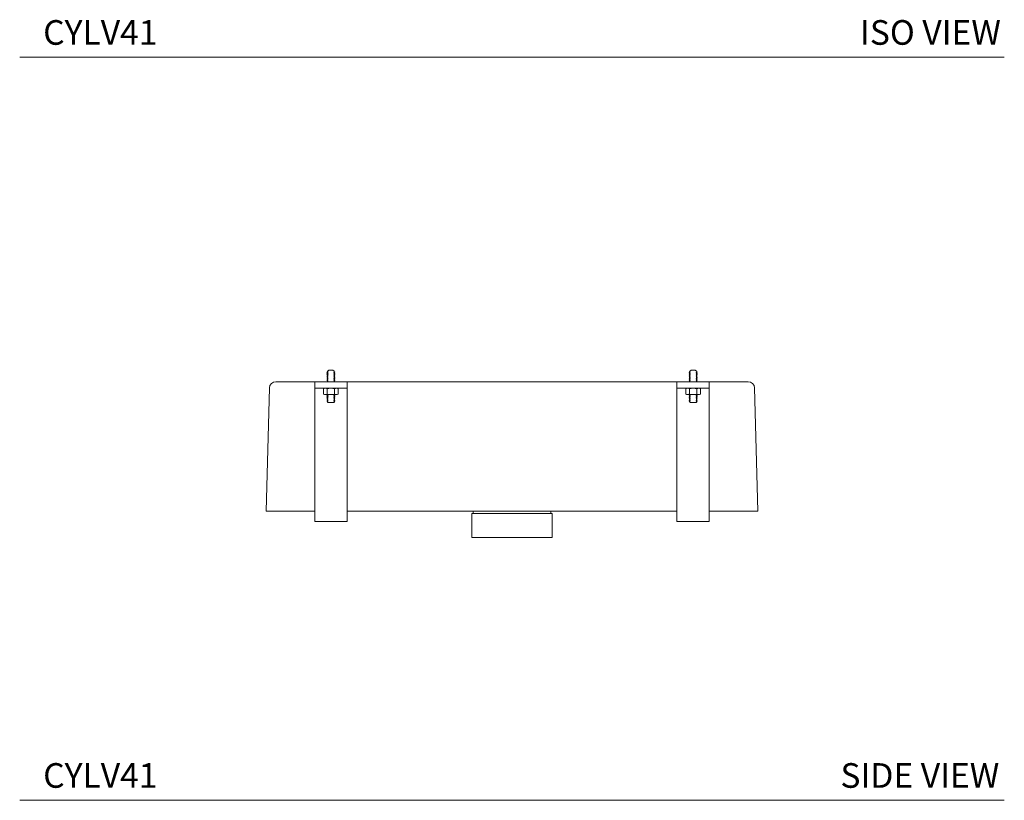
# Model space of a CAD drawing. Units: inches. Extents: x 7.7 to 79, y 21.2 to 68.6.
# Drawn here: x 49.1 to 79, y 21.2 to 44.9 of the extents above; entities that cross this region are included whole.
import ezdxf

# ---------------------------------------------------------------- set-up
doc = ezdxf.new("R2010")
doc.units = ezdxf.units.IN
doc.header["$MEASUREMENT"] = 0
doc.layers.add('A-TEXT', color=251, linetype='Continuous', lineweight=9)
doc.layers.add('WATERWORKS SINKS', color=7, linetype='Continuous', lineweight=9)
doc.styles.add('GOTHAM BOOK', font='GOTHMBOK.TTF', dxfattribs={"height": 0.75})

# ---------------------------------------------------------------- blocks, each defined once
blk = doc.blocks.new('*U9')
at = {"layer": 'WATERWORKS SINKS', "ltscale": 8}
for p, q in [((-5.63, 0.471), (-5.63, 0.469)), ((-5.63, 0.432), (-5.63, 0.429)), ((-5.63, 0.393), (-5.63, 0.39)), ((-5.63, 0.353), (-5.63, 0.351)), ((-5.63, 0.314), (-5.63, 0.311)), ((-5.577, 0.551), (-5.622, 0.503)), ((-5.577, 0.551), (-5.447, 0.551)), ((-5.413, 0.517), (-5.447, 0.551)), ((-5.423, 0.509), (-5.412, 0.516)), ((-5.393, 0.447), (-5.393, 0.453)), ((-5.393, 0.408), (-5.393, 0.413)), ((-5.393, 0.369), (-5.393, 0.374)), ((-5.393, 0.329), (-5.393, 0.334)), ((5.394, 0.471), (5.394, 0.469)), ((5.394, 0.432), (5.394, 0.429)), ((5.394, 0.393), (5.394, 0.39)), ((5.394, 0.353), (5.394, 0.351)), ((5.394, 0.314), (5.394, 0.311)), ((5.447, 0.551), (5.402, 0.503)), ((5.447, 0.551), (5.577, 0.551)), ((5.611, 0.517), (5.577, 0.551)), ((5.601, 0.509), (5.612, 0.516)), ((5.631, 0.447), (5.631, 0.453)), ((5.631, 0.408), (5.631, 0.413)), ((5.631, 0.369), (5.631, 0.374)), ((5.631, 0.329), (5.631, 0.334)), ((-5.63, 0.274), (-5.63, 0.272)), ((-5.63, 0.235), (-5.63, 0.233)), ((-5.393, 0.29), (-5.393, 0.295)), ((-5.393, 0.251), (-5.393, 0.255)), ((-5.393, 0.211), (-5.393, 0.216)), ((5.394, 0.274), (5.394, 0.272)), ((5.394, 0.235), (5.394, 0.233)), ((5.631, 0.29), (5.631, 0.295)), ((5.631, 0.251), (5.631, 0.255)), ((5.631, 0.211), (5.631, 0.216)), ((-5.63, -0.197), (-5.63, -0.2)), ((-5.63, -0.237), (-5.63, -0.24)), ((-5.63, -0.277), (-5.63, -0.279)), ((-5.394, -0.221), (-5.394, -0.216)), ((-5.394, -0.261), (-5.394, -0.256)), ((-5.393, -0.301), (-5.393, -0.296)), ((5.394, -0.197), (5.394, -0.2)), ((5.394, -0.237), (5.394, -0.24)), ((5.394, -0.277), (5.394, -0.279)), ((5.63, -0.221), (5.63, -0.216)), ((5.63, -0.261), (5.63, -0.256)), ((5.631, -0.301), (5.631, -0.296)), ((-5.63, -0.316), (-5.63, -0.319)), ((-5.63, -0.355), (-5.63, -0.358)), ((-5.63, -0.395), (-5.63, -0.397)), ((-5.617, -0.425), (-5.606, -0.433)), ((-5.598, -0.416), (-5.613, -0.424)), ((-5.419, -0.433), (-5.606, -0.433)), ((-5.408, -0.426), (-5.394, -0.417)), ((-5.393, -0.34), (-5.393, -0.335)), ((-5.393, -0.379), (-5.393, -0.374)), ((5.394, -0.316), (5.394, -0.319)), ((5.394, -0.355), (5.394, -0.358)), ((5.394, -0.395), (5.394, -0.397)), ((5.407, -0.425), (5.417, -0.433)), ((5.425, -0.416), (5.41, -0.424)), ((5.604, -0.433), (5.417, -0.433)), ((5.616, -0.426), (5.63, -0.417)), ((5.631, -0.34), (5.631, -0.335)), ((5.631, -0.379), (5.631, -0.374))]:
    blk.add_line(p, q, dxfattribs=at)
at = {"layer": 'WATERWORKS SINKS'}
for p, q in [((-5.393, 0.492), (-5.393, 0.487)), ((5.631, 0.492), (5.631, 0.487)), ((-7.382, 0.005), (-7.48, -3.74)), ((-7.185, 0.197), (-6.004, 0.197)), ((-5.02, 0.197), (5.02, 0.197)), ((7.185, 0.197), (6.004, 0.197)), ((7.382, 0.005), (7.48, -3.74)), ((-5.709, 0), (-5.739, -0.018)), ((-5.739, -0.018), (-5.739, -0.179)), ((-5.739, -0.179), (-5.709, -0.197)), ((-5.682, -0.197), (-5.709, -0.197)), ((-5.512, -0.197), (-5.682, -0.197)), ((-5.625, -0.018), (-5.512, 0)), ((-5.625, -0.018), (-5.625, -0.179)), ((-5.625, -0.179), (-5.512, -0.197)), ((-5.341, -0.197), (-5.512, -0.197)), ((-5.398, -0.018), (-5.341, 0)), ((-5.398, -0.018), (-5.398, -0.179)), ((-5.398, -0.179), (-5.341, -0.197)), ((-5.315, -0.197), (-5.341, -0.197)), ((-5.285, -0.018), (-5.315, 0)), ((-5.315, -0.197), (-5.285, -0.179)), ((-5.285, -0.018), (-5.285, -0.179)), ((5.315, 0), (5.285, -0.018)), ((5.285, -0.018), (5.285, -0.179)), ((5.285, -0.179), (5.315, -0.197)), ((5.341, -0.197), (5.315, -0.197)), ((5.512, -0.197), (5.341, -0.197)), ((5.398, -0.018), (5.512, 0)), ((5.398, -0.018), (5.398, -0.179)), ((5.398, -0.179), (5.512, -0.197)), ((5.682, -0.197), (5.512, -0.197)), ((5.625, -0.018), (5.682, 0)), ((5.625, -0.018), (5.625, -0.179)), ((5.625, -0.179), (5.682, -0.197)), ((5.709, -0.197), (5.682, -0.197)), ((5.739, -0.018), (5.709, 0)), ((5.709, -0.197), (5.739, -0.179)), ((5.739, -0.018), (5.739, -0.179)), ((-6.004, -3.74), (-7.48, -3.74)), ((5.02, -3.74), (-5.02, -3.74)), ((-1.22, -3.819), (-1.22, -4.547)), ((1.22, -3.819), (-1.22, -3.819)), ((-1.181, -3.74), (-1.181, -3.819)), ((1.181, -3.819), (1.181, -3.74)), ((1.22, -4.547), (1.22, -3.819)), ((6.004, -3.74), (7.48, -3.74)), ((1.22, -4.547), (-1.22, -4.547))]:
    blk.add_line(p, q, dxfattribs=at)
at = {"layer": 'WATERWORKS SINKS', "ltscale": 9}
for p, q in [((-5.02, 0.197), (-6.004, 0.197)), ((-6.004, 0.197), (-6.004, 0)), ((-5.02, 0), (-6.004, 0)), ((-6.004, -0.079), (-6.004, 0)), ((-5.02, 0.197), (-5.02, 0)), ((-5.02, 0), (-5.02, -0.079)), ((6.004, 0.197), (5.02, 0.197)), ((5.02, 0.197), (5.02, 0)), ((6.004, 0), (5.02, 0)), ((5.02, -0.079), (5.02, 0)), ((6.004, 0.197), (6.004, 0)), ((6.004, 0), (6.004, -0.079)), ((-6.004, -0.079), (-6.004, -3.858)), ((-5.02, -0.079), (-5.02, -3.858)), ((5.02, -0.079), (5.02, -3.858)), ((6.004, -0.079), (6.004, -3.858)), ((-6.004, -4.055), (-6.004, -3.858)), ((-5.02, -3.858), (-5.02, -4.055)), ((5.02, -4.055), (5.02, -3.858)), ((6.004, -3.858), (6.004, -4.055)), ((-5.02, -4.055), (-6.004, -4.055)), ((6.004, -4.055), (5.02, -4.055))]:
    blk.add_line(p, q, dxfattribs=at)
at = {"layer": 'WATERWORKS SINKS', "flags": 128}
for points in [[(-5.739, -0.018), (-5.696, -0.001), (-5.682, 0)], [(-5.739, -0.179), (-5.696, -0.196), (-5.682, -0.197)], [(-5.682, 0), (-5.638, -0.011), (-5.625, -0.018)], [(-5.682, -0.197), (-5.638, -0.186), (-5.625, -0.179)], [(-5.512, 0), (-5.504, 0), (-5.398, -0.018)], [(-5.512, -0.197), (-5.504, -0.197), (-5.398, -0.179)], [(-5.341, 0), (-5.337, 0), (-5.285, -0.018)], [(-5.341, -0.197), (-5.337, -0.197), (-5.285, -0.179)], [(5.285, -0.018), (5.327, -0.001), (5.341, 0)], [(5.285, -0.179), (5.327, -0.196), (5.341, -0.197)], [(5.341, 0), (5.386, -0.011), (5.398, -0.018)], [(5.341, -0.197), (5.386, -0.186), (5.398, -0.179)], [(5.512, 0), (5.52, 0), (5.625, -0.018)], [(5.512, -0.197), (5.52, -0.197), (5.625, -0.179)], [(5.682, 0), (5.686, 0), (5.739, -0.018)], [(5.682, -0.197), (5.686, -0.197), (5.739, -0.179)]]:
    blk.add_lwpolyline(points, dxfattribs=at)
at = {"layer": 'WATERWORKS SINKS'}
for centre, start, end in [((-7.185, 0), 90, 178.5), ((7.185, 0), 1.5, 90)]:
    blk.add_arc(centre, 0.197, start, end, dxfattribs=at)
at = {"layer": 'WATERWORKS SINKS', "ltscale": 8}
for points, knots in [([(-5.598, 0.49), (-5.6, 0.489), (-5.602, 0.488), (-5.604, 0.487), (-5.608, 0.484), (-5.615, 0.48), (-5.622, 0.476), (-5.625, 0.474), (-5.625, 0.474), (-5.625, 0.474), (-5.625, 0.474), (-5.626, 0.473), (-5.628, 0.472), (-5.63, 0.471)], [-0.21557, -0.21557, -0.21557, -0.21557, 0, 0, 0, 0.510243, 0.847787, 0.847787, 0.847787, 0.847827, 0.847827, 0.847827, 1.056165, 1.056165, 1.056165, 1.056165]), ([(-5.63, 0.469), (-5.63, 0.469), (-5.629, 0.469), (-5.629, 0.468), (-5.625, 0.466), (-5.616, 0.461), (-5.608, 0.456), (-5.604, 0.454), (-5.602, 0.452), (-5.6, 0.451), (-5.598, 0.45)], [-0.034827, -0.034827, -0.034827, -0.034827, 0, 0, 0, 0.500049, 1, 1, 1, 1.211261, 1.211261, 1.211261, 1.211261]), ([(-5.598, 0.45), (-5.6, 0.449), (-5.602, 0.448), (-5.604, 0.447), (-5.608, 0.445), (-5.615, 0.441), (-5.622, 0.437), (-5.625, 0.435), (-5.625, 0.435), (-5.625, 0.435), (-5.625, 0.435), (-5.626, 0.434), (-5.628, 0.433), (-5.63, 0.432)], [-0.215553, -0.215553, -0.215553, -0.215553, 0, 0, 0, 0.510243, 0.847791, 0.847791, 0.847791, 0.847832, 0.847832, 0.847832, 1.056165, 1.056165, 1.056165, 1.056165]), ([(-5.63, 0.429), (-5.63, 0.429), (-5.629, 0.429), (-5.629, 0.429), (-5.625, 0.427), (-5.616, 0.422), (-5.608, 0.417), (-5.604, 0.414), (-5.602, 0.413), (-5.6, 0.412), (-5.598, 0.411)], [-0.034827, -0.034827, -0.034827, -0.034827, 0, 0, 0, 0.500049, 1, 1, 1, 1.211277, 1.211277, 1.211277, 1.211277]), ([(-5.598, 0.411), (-5.6, 0.41), (-5.602, 0.409), (-5.604, 0.408), (-5.608, 0.405), (-5.615, 0.401), (-5.622, 0.397), (-5.625, 0.396), (-5.625, 0.396), (-5.625, 0.396), (-5.625, 0.396), (-5.626, 0.395), (-5.628, 0.394), (-5.63, 0.393)], [-0.215567, -0.215567, -0.215567, -0.215567, 0, 0, 0, 0.510238, 0.847804, 0.847804, 0.847804, 0.847845, 0.847845, 0.847845, 1.056165, 1.056165, 1.056165, 1.056165]), ([(-5.63, 0.39), (-5.63, 0.39), (-5.629, 0.39), (-5.629, 0.39), (-5.625, 0.387), (-5.616, 0.382), (-5.608, 0.377), (-5.604, 0.375), (-5.602, 0.374), (-5.6, 0.373), (-5.598, 0.372)], [-0.034827, -0.034827, -0.034827, -0.034827, 0, 0, 0, 0.500049, 1, 1, 1, 1.211276, 1.211276, 1.211276, 1.211276]), ([(-5.598, 0.372), (-5.6, 0.371), (-5.602, 0.37), (-5.604, 0.369), (-5.608, 0.366), (-5.615, 0.362), (-5.622, 0.358), (-5.625, 0.356), (-5.625, 0.356), (-5.625, 0.356), (-5.625, 0.356), (-5.626, 0.355), (-5.628, 0.354), (-5.63, 0.353)], [-0.215567, -0.215567, -0.215567, -0.215567, 0, 0, 0, 0.510241, 0.847788, 0.847788, 0.847788, 0.847828, 0.847828, 0.847828, 1.056165, 1.056165, 1.056165, 1.056165]), ([(-5.63, 0.351), (-5.63, 0.351), (-5.629, 0.35), (-5.629, 0.35), (-5.625, 0.348), (-5.616, 0.343), (-5.608, 0.338), (-5.604, 0.335), (-5.602, 0.334), (-5.6, 0.333), (-5.598, 0.332)], [-0.034827, -0.034827, -0.034827, -0.034827, 0, 0, 0, 0.500049, 1, 1, 1, 1.211261, 1.211261, 1.211261, 1.211261]), ([(-5.598, 0.332), (-5.6, 0.331), (-5.602, 0.33), (-5.604, 0.329), (-5.608, 0.327), (-5.615, 0.323), (-5.622, 0.318), (-5.625, 0.317), (-5.625, 0.317), (-5.625, 0.317), (-5.625, 0.317), (-5.626, 0.316), (-5.628, 0.315), (-5.63, 0.314)], [-0.215553, -0.215553, -0.215553, -0.215553, 0, 0, 0, 0.510243, 0.847787, 0.847787, 0.847787, 0.847827, 0.847827, 0.847827, 1.056165, 1.056165, 1.056165, 1.056165]), ([(-5.63, 0.311), (-5.63, 0.311), (-5.629, 0.311), (-5.629, 0.311), (-5.625, 0.308), (-5.616, 0.303), (-5.608, 0.299), (-5.604, 0.296), (-5.602, 0.295), (-5.6, 0.294), (-5.598, 0.293)], [-0.034828, -0.034828, -0.034828, -0.034828, 0, 0, 0, 0.500051, 1, 1, 1, 1.21126, 1.21126, 1.21126, 1.21126]), ([(-5.622, 0.503), (-5.62, 0.502), (-5.614, 0.499), (-5.608, 0.495), (-5.604, 0.493), (-5.602, 0.492), (-5.6, 0.491), (-5.598, 0.49)], [0, 0, 0, 0, 0.295716, 1, 1, 1, 1.297573, 1.297573, 1.297573, 1.297573]), ([(-5.393, 0.492), (-5.393, 0.492), (-5.394, 0.492), (-5.394, 0.493), (-5.398, 0.495), (-5.407, 0.5), (-5.416, 0.505), (-5.42, 0.508), (-5.421, 0.508), (-5.422, 0.509), (-5.423, 0.509)], [-0.045115, -0.045115, -0.045115, -0.045115, 0, 0, 0, 0.50022, 1, 1, 1, 1.121696, 1.121696, 1.121696, 1.121696]), ([(-5.423, 0.47), (-5.422, 0.471), (-5.421, 0.471), (-5.42, 0.472), (-5.416, 0.474), (-5.408, 0.479), (-5.4, 0.484), (-5.396, 0.486)], [-0.12145, -0.12145, -0.12145, -0.12145, 0, 0, 0, 0.499787, 0.934018, 0.934018, 0.934018, 0.934018]), ([(-5.393, 0.453), (-5.393, 0.453), (-5.394, 0.453), (-5.394, 0.453), (-5.398, 0.456), (-5.407, 0.461), (-5.416, 0.466), (-5.42, 0.468), (-5.421, 0.469), (-5.422, 0.469), (-5.423, 0.47)], [-0.041158, -0.041158, -0.041158, -0.041158, 0, 0, 0, 0.500217, 1, 1, 1, 1.121667, 1.121667, 1.121667, 1.121667]), ([(-5.423, 0.431), (-5.422, 0.431), (-5.421, 0.432), (-5.42, 0.433), (-5.416, 0.435), (-5.408, 0.44), (-5.4, 0.444), (-5.396, 0.446)], [-0.12145, -0.12145, -0.12145, -0.12145, 0, 0, 0, 0.499787, 0.934018, 0.934018, 0.934018, 0.934018]), ([(-5.393, 0.413), (-5.398, 0.416), (-5.407, 0.421), (-5.416, 0.426), (-5.42, 0.429), (-5.421, 0.429), (-5.422, 0.43), (-5.423, 0.431)], [0, 0, 0, 0, 0.500215, 1, 1, 1, 1.121667, 1.121667, 1.121667, 1.121667]), ([(-5.423, 0.391), (-5.422, 0.392), (-5.421, 0.393), (-5.42, 0.393), (-5.416, 0.396), (-5.408, 0.4), (-5.4, 0.405), (-5.396, 0.407)], [-0.121461, -0.121461, -0.121461, -0.121461, 0, 0, 0, 0.499782, 0.934011, 0.934011, 0.934011, 0.934011]), ([(-5.393, 0.374), (-5.398, 0.377), (-5.407, 0.382), (-5.416, 0.387), (-5.42, 0.39), (-5.421, 0.39), (-5.422, 0.391), (-5.423, 0.391)], [0, 0, 0, 0, 0.500215, 1, 1, 1, 1.121681, 1.121681, 1.121681, 1.121681]), ([(-5.423, 0.352), (-5.422, 0.353), (-5.421, 0.353), (-5.42, 0.354), (-5.416, 0.356), (-5.408, 0.361), (-5.4, 0.366), (-5.396, 0.368)], [-0.121463, -0.121463, -0.121463, -0.121463, 0, 0, 0, 0.499787, 0.934127, 0.934127, 0.934127, 0.934127]), ([(-5.393, 0.334), (-5.398, 0.338), (-5.407, 0.343), (-5.416, 0.348), (-5.42, 0.35), (-5.421, 0.351), (-5.422, 0.351), (-5.423, 0.352)], [0, 0, 0, 0, 0.50022, 1, 1, 1, 1.121679, 1.121679, 1.121679, 1.121679]), ([(-5.423, 0.313), (-5.415, 0.317), (-5.407, 0.322), (-5.4, 0.326), (-5.396, 0.328)], [0.0039243, 0.0039243, 0.0039243, 0.0039243, 0.4997871, 0.9340183, 0.9340183, 0.9340183, 0.9340183]), ([(-5.393, 0.295), (-5.398, 0.298), (-5.407, 0.303), (-5.416, 0.308), (-5.423, 0.313)], [0, 0, 0, 0, 0.500217, 1, 1, 1, 1]), ([(5.425, 0.49), (5.423, 0.489), (5.422, 0.488), (5.42, 0.487), (5.416, 0.484), (5.409, 0.48), (5.402, 0.476), (5.399, 0.474), (5.399, 0.474), (5.399, 0.474), (5.399, 0.474), (5.397, 0.473), (5.395, 0.472), (5.394, 0.471)], [-0.21557, -0.21557, -0.21557, -0.21557, 0, 0, 0, 0.510243, 0.847787, 0.847787, 0.847787, 0.847827, 0.847827, 0.847827, 1.056165, 1.056165, 1.056165, 1.056165]), ([(5.394, 0.469), (5.394, 0.469), (5.394, 0.469), (5.395, 0.468), (5.399, 0.466), (5.407, 0.461), (5.416, 0.456), (5.42, 0.454), (5.422, 0.452), (5.423, 0.451), (5.425, 0.45)], [-0.034827, -0.034827, -0.034827, -0.034827, 0, 0, 0, 0.500049, 1, 1, 1, 1.211261, 1.211261, 1.211261, 1.211261]), ([(5.425, 0.45), (5.423, 0.449), (5.422, 0.448), (5.42, 0.447), (5.416, 0.445), (5.409, 0.441), (5.402, 0.437), (5.399, 0.435), (5.399, 0.435), (5.399, 0.435), (5.399, 0.435), (5.397, 0.434), (5.395, 0.433), (5.394, 0.432)], [-0.215553, -0.215553, -0.215553, -0.215553, 0, 0, 0, 0.510243, 0.847791, 0.847791, 0.847791, 0.847832, 0.847832, 0.847832, 1.056165, 1.056165, 1.056165, 1.056165]), ([(5.394, 0.429), (5.394, 0.429), (5.394, 0.429), (5.395, 0.429), (5.399, 0.427), (5.407, 0.422), (5.416, 0.417), (5.42, 0.414), (5.422, 0.413), (5.423, 0.412), (5.425, 0.411)], [-0.034827, -0.034827, -0.034827, -0.034827, 0, 0, 0, 0.500049, 1, 1, 1, 1.211277, 1.211277, 1.211277, 1.211277]), ([(5.425, 0.411), (5.423, 0.41), (5.422, 0.409), (5.42, 0.408), (5.416, 0.405), (5.409, 0.401), (5.402, 0.397), (5.399, 0.396), (5.399, 0.396), (5.399, 0.396), (5.399, 0.396), (5.397, 0.395), (5.395, 0.394), (5.394, 0.393)], [-0.215567, -0.215567, -0.215567, -0.215567, 0, 0, 0, 0.510238, 0.847804, 0.847804, 0.847804, 0.847845, 0.847845, 0.847845, 1.056165, 1.056165, 1.056165, 1.056165]), ([(5.394, 0.39), (5.394, 0.39), (5.394, 0.39), (5.395, 0.39), (5.399, 0.387), (5.407, 0.382), (5.416, 0.377), (5.42, 0.375), (5.422, 0.374), (5.423, 0.373), (5.425, 0.372)], [-0.034827, -0.034827, -0.034827, -0.034827, 0, 0, 0, 0.500049, 1, 1, 1, 1.211276, 1.211276, 1.211276, 1.211276]), ([(5.425, 0.372), (5.423, 0.371), (5.422, 0.37), (5.42, 0.369), (5.416, 0.366), (5.409, 0.362), (5.402, 0.358), (5.399, 0.356), (5.399, 0.356), (5.399, 0.356), (5.399, 0.356), (5.397, 0.355), (5.395, 0.354), (5.394, 0.353)], [-0.215567, -0.215567, -0.215567, -0.215567, 0, 0, 0, 0.510241, 0.847788, 0.847788, 0.847788, 0.847828, 0.847828, 0.847828, 1.056165, 1.056165, 1.056165, 1.056165]), ([(5.394, 0.351), (5.394, 0.351), (5.394, 0.35), (5.395, 0.35), (5.399, 0.348), (5.407, 0.343), (5.416, 0.338), (5.42, 0.335), (5.422, 0.334), (5.423, 0.333), (5.425, 0.332)], [-0.034827, -0.034827, -0.034827, -0.034827, 0, 0, 0, 0.500049, 1, 1, 1, 1.211261, 1.211261, 1.211261, 1.211261]), ([(5.425, 0.332), (5.423, 0.331), (5.422, 0.33), (5.42, 0.329), (5.416, 0.327), (5.409, 0.323), (5.402, 0.318), (5.399, 0.317), (5.399, 0.317), (5.399, 0.317), (5.399, 0.317), (5.397, 0.316), (5.395, 0.315), (5.394, 0.314)], [-0.215553, -0.215553, -0.215553, -0.215553, 0, 0, 0, 0.510243, 0.847787, 0.847787, 0.847787, 0.847827, 0.847827, 0.847827, 1.056165, 1.056165, 1.056165, 1.056165]), ([(5.394, 0.311), (5.394, 0.311), (5.394, 0.311), (5.395, 0.311), (5.399, 0.308), (5.407, 0.303), (5.416, 0.299), (5.42, 0.296), (5.422, 0.295), (5.423, 0.294), (5.425, 0.293)], [-0.034828, -0.034828, -0.034828, -0.034828, 0, 0, 0, 0.500051, 1, 1, 1, 1.21126, 1.21126, 1.21126, 1.21126]), ([(5.402, 0.503), (5.404, 0.502), (5.41, 0.499), (5.416, 0.495), (5.42, 0.493), (5.422, 0.492), (5.423, 0.491), (5.425, 0.49)], [0, 0, 0, 0, 0.295716, 1, 1, 1, 1.297573, 1.297573, 1.297573, 1.297573]), ([(5.631, 0.492), (5.63, 0.492), (5.63, 0.492), (5.63, 0.493), (5.625, 0.495), (5.617, 0.5), (5.608, 0.505), (5.604, 0.508), (5.603, 0.508), (5.602, 0.509), (5.601, 0.509)], [-0.045115, -0.045115, -0.045115, -0.045115, 0, 0, 0, 0.50022, 1, 1, 1, 1.121696, 1.121696, 1.121696, 1.121696]), ([(5.601, 0.47), (5.602, 0.471), (5.603, 0.471), (5.604, 0.472), (5.608, 0.474), (5.616, 0.479), (5.624, 0.484), (5.628, 0.486)], [-0.12145, -0.12145, -0.12145, -0.12145, 0, 0, 0, 0.499787, 0.934018, 0.934018, 0.934018, 0.934018]), ([(5.631, 0.453), (5.63, 0.453), (5.63, 0.453), (5.63, 0.453), (5.625, 0.456), (5.617, 0.461), (5.608, 0.466), (5.604, 0.468), (5.603, 0.469), (5.602, 0.469), (5.601, 0.47)], [-0.041158, -0.041158, -0.041158, -0.041158, 0, 0, 0, 0.500217, 1, 1, 1, 1.121667, 1.121667, 1.121667, 1.121667]), ([(5.601, 0.431), (5.602, 0.431), (5.603, 0.432), (5.604, 0.433), (5.608, 0.435), (5.616, 0.44), (5.624, 0.444), (5.628, 0.446)], [-0.12145, -0.12145, -0.12145, -0.12145, 0, 0, 0, 0.499787, 0.934018, 0.934018, 0.934018, 0.934018]), ([(5.631, 0.413), (5.625, 0.416), (5.617, 0.421), (5.608, 0.426), (5.604, 0.429), (5.603, 0.429), (5.602, 0.43), (5.601, 0.431)], [0, 0, 0, 0, 0.500215, 1, 1, 1, 1.121667, 1.121667, 1.121667, 1.121667]), ([(5.601, 0.391), (5.602, 0.392), (5.603, 0.393), (5.604, 0.393), (5.608, 0.396), (5.616, 0.4), (5.624, 0.405), (5.628, 0.407)], [-0.121461, -0.121461, -0.121461, -0.121461, 0, 0, 0, 0.499782, 0.934011, 0.934011, 0.934011, 0.934011]), ([(5.631, 0.374), (5.625, 0.377), (5.617, 0.382), (5.608, 0.387), (5.604, 0.39), (5.603, 0.39), (5.602, 0.391), (5.601, 0.391)], [0, 0, 0, 0, 0.500215, 1, 1, 1, 1.121681, 1.121681, 1.121681, 1.121681]), ([(5.601, 0.352), (5.602, 0.353), (5.603, 0.353), (5.604, 0.354), (5.608, 0.356), (5.616, 0.361), (5.624, 0.366), (5.628, 0.368)], [-0.121463, -0.121463, -0.121463, -0.121463, 0, 0, 0, 0.499787, 0.934127, 0.934127, 0.934127, 0.934127]), ([(5.631, 0.334), (5.625, 0.338), (5.617, 0.343), (5.608, 0.348), (5.604, 0.35), (5.603, 0.351), (5.602, 0.351), (5.601, 0.352)], [0, 0, 0, 0, 0.50022, 1, 1, 1, 1.121679, 1.121679, 1.121679, 1.121679]), ([(5.601, 0.313), (5.608, 0.317), (5.616, 0.322), (5.624, 0.326), (5.628, 0.328)], [0.0039243, 0.0039243, 0.0039243, 0.0039243, 0.4997871, 0.9340183, 0.9340183, 0.9340183, 0.9340183]), ([(5.631, 0.295), (5.625, 0.298), (5.617, 0.303), (5.608, 0.308), (5.601, 0.313)], [0, 0, 0, 0, 0.500217, 1, 1, 1, 1]), ([(-5.598, 0.293), (-5.6, 0.292), (-5.602, 0.291), (-5.604, 0.29), (-5.608, 0.287), (-5.615, 0.283), (-5.622, 0.279), (-5.625, 0.277), (-5.625, 0.277), (-5.625, 0.277), (-5.625, 0.277), (-5.626, 0.276), (-5.628, 0.275), (-5.63, 0.274)], [-0.215554, -0.215554, -0.215554, -0.215554, 0, 0, 0, 0.510243, 0.847791, 0.847791, 0.847791, 0.847832, 0.847832, 0.847832, 1.056165, 1.056165, 1.056165, 1.056165]), ([(-5.63, 0.272), (-5.63, 0.272), (-5.629, 0.272), (-5.629, 0.272), (-5.625, 0.269), (-5.616, 0.264), (-5.608, 0.259), (-5.604, 0.257), (-5.602, 0.256), (-5.6, 0.255), (-5.598, 0.254)], [-0.034827, -0.034827, -0.034827, -0.034827, 0, 0, 0, 0.500049, 1, 1, 1, 1.211277, 1.211277, 1.211277, 1.211277]), ([(-5.598, 0.254), (-5.6, 0.252), (-5.602, 0.251), (-5.604, 0.25), (-5.608, 0.248), (-5.615, 0.244), (-5.622, 0.24), (-5.625, 0.238), (-5.625, 0.238), (-5.625, 0.238), (-5.625, 0.238), (-5.626, 0.237), (-5.628, 0.236), (-5.63, 0.235)], [-0.215567, -0.215567, -0.215567, -0.215567, 0, 0, 0, 0.510238, 0.847797, 0.847797, 0.847797, 0.847838, 0.847838, 0.847838, 1.056165, 1.056165, 1.056165, 1.056165]), ([(-5.63, 0.233), (-5.63, 0.232), (-5.629, 0.232), (-5.629, 0.232), (-5.625, 0.23), (-5.616, 0.225), (-5.608, 0.22), (-5.604, 0.217), (-5.602, 0.216), (-5.6, 0.215), (-5.598, 0.214)], [-0.034827, -0.034827, -0.034827, -0.034827, 0, 0, 0, 0.500049, 1, 1, 1, 1.211277, 1.211277, 1.211277, 1.211277]), ([(-5.598, 0.214), (-5.6, 0.213), (-5.602, 0.212), (-5.604, 0.211), (-5.608, 0.209), (-5.616, 0.204), (-5.624, 0.199), (-5.628, 0.197)], [-0.220886, -0.220886, -0.220886, -0.220886, 0, 0, 0, 0.522833, 1, 1, 1, 1]), ([(-5.423, 0.273), (-5.422, 0.274), (-5.421, 0.274), (-5.42, 0.275), (-5.416, 0.278), (-5.408, 0.282), (-5.4, 0.287), (-5.396, 0.289)], [-0.12145, -0.12145, -0.12145, -0.12145, 0, 0, 0, 0.499787, 0.934018, 0.934018, 0.934018, 0.934018]), ([(-5.393, 0.255), (-5.393, 0.255), (-5.393, 0.256), (-5.394, 0.256), (-5.394, 0.256), (-5.394, 0.256), (-5.394, 0.256), (-5.398, 0.259), (-5.407, 0.264), (-5.416, 0.269), (-5.42, 0.271), (-5.421, 0.272), (-5.422, 0.273), (-5.423, 0.273)], [-0.03702, -0.03702, -0.03702, -0.03702, -0.012, -0.012, -0.012, 0, 0, 0, 0.500215, 1, 1, 1, 1.121667, 1.121667, 1.121667, 1.121667]), ([(-5.423, 0.234), (-5.422, 0.234), (-5.421, 0.235), (-5.42, 0.236), (-5.416, 0.238), (-5.408, 0.243), (-5.4, 0.247), (-5.396, 0.25)], [-0.121461, -0.121461, -0.121461, -0.121461, 0, 0, 0, 0.499782, 0.934011, 0.934011, 0.934011, 0.934011]), ([(-5.393, 0.216), (-5.393, 0.216), (-5.393, 0.216), (-5.394, 0.216), (-5.394, 0.216), (-5.394, 0.217), (-5.394, 0.217), (-5.398, 0.22), (-5.407, 0.225), (-5.416, 0.23), (-5.42, 0.232), (-5.421, 0.233), (-5.422, 0.233), (-5.423, 0.234)], [-0.03704, -0.03704, -0.03704, -0.03704, -0.011993, -0.011993, -0.011993, 0, 0, 0, 0.500215, 1, 1, 1, 1.121681, 1.121681, 1.121681, 1.121681]), ([(-5.419, 0.197), (-5.415, 0.199), (-5.407, 0.204), (-5.4, 0.208), (-5.396, 0.21), (-5.396, 0.21), (-5.396, 0.21), (-5.396, 0.21), (-5.396, 0.21), (-5.395, 0.21), (-5.395, 0.211)], [0, 0, 0, 0, 0.4804382, 0.9315891, 0.9315891, 0.9315891, 0.9315948, 0.9315948, 0.9315948, 0.9527715, 0.9527715, 0.9527715, 0.9527715]), ([(5.425, 0.293), (5.423, 0.292), (5.422, 0.291), (5.42, 0.29), (5.416, 0.287), (5.409, 0.283), (5.402, 0.279), (5.399, 0.277), (5.399, 0.277), (5.399, 0.277), (5.399, 0.277), (5.397, 0.276), (5.395, 0.275), (5.394, 0.274)], [-0.215554, -0.215554, -0.215554, -0.215554, 0, 0, 0, 0.510243, 0.847791, 0.847791, 0.847791, 0.847832, 0.847832, 0.847832, 1.056165, 1.056165, 1.056165, 1.056165]), ([(5.394, 0.272), (5.394, 0.272), (5.394, 0.272), (5.395, 0.272), (5.399, 0.269), (5.407, 0.264), (5.416, 0.259), (5.42, 0.257), (5.422, 0.256), (5.423, 0.255), (5.425, 0.254)], [-0.034827, -0.034827, -0.034827, -0.034827, 0, 0, 0, 0.500049, 1, 1, 1, 1.211277, 1.211277, 1.211277, 1.211277]), ([(5.425, 0.254), (5.423, 0.252), (5.422, 0.251), (5.42, 0.25), (5.416, 0.248), (5.409, 0.244), (5.402, 0.24), (5.399, 0.238), (5.399, 0.238), (5.399, 0.238), (5.399, 0.238), (5.397, 0.237), (5.395, 0.236), (5.394, 0.235)], [-0.215567, -0.215567, -0.215567, -0.215567, 0, 0, 0, 0.510238, 0.847797, 0.847797, 0.847797, 0.847838, 0.847838, 0.847838, 1.056165, 1.056165, 1.056165, 1.056165]), ([(5.394, 0.233), (5.394, 0.232), (5.394, 0.232), (5.395, 0.232), (5.399, 0.23), (5.407, 0.225), (5.416, 0.22), (5.42, 0.217), (5.422, 0.216), (5.423, 0.215), (5.425, 0.214)], [-0.034827, -0.034827, -0.034827, -0.034827, 0, 0, 0, 0.500049, 1, 1, 1, 1.211277, 1.211277, 1.211277, 1.211277]), ([(5.425, 0.214), (5.423, 0.213), (5.422, 0.212), (5.42, 0.211), (5.416, 0.209), (5.408, 0.204), (5.4, 0.199), (5.396, 0.197)], [-0.220886, -0.220886, -0.220886, -0.220886, 0, 0, 0, 0.522833, 1, 1, 1, 1]), ([(5.601, 0.273), (5.602, 0.274), (5.603, 0.274), (5.604, 0.275), (5.608, 0.278), (5.616, 0.282), (5.624, 0.287), (5.628, 0.289)], [-0.12145, -0.12145, -0.12145, -0.12145, 0, 0, 0, 0.499787, 0.934018, 0.934018, 0.934018, 0.934018]), ([(5.631, 0.255), (5.63, 0.255), (5.63, 0.256), (5.63, 0.256), (5.63, 0.256), (5.63, 0.256), (5.63, 0.256), (5.625, 0.259), (5.617, 0.264), (5.608, 0.269), (5.604, 0.271), (5.603, 0.272), (5.602, 0.273), (5.601, 0.273)], [-0.03702, -0.03702, -0.03702, -0.03702, -0.012, -0.012, -0.012, 0, 0, 0, 0.500215, 1, 1, 1, 1.121667, 1.121667, 1.121667, 1.121667]), ([(5.601, 0.234), (5.602, 0.234), (5.603, 0.235), (5.604, 0.236), (5.608, 0.238), (5.616, 0.243), (5.624, 0.247), (5.628, 0.25)], [-0.121461, -0.121461, -0.121461, -0.121461, 0, 0, 0, 0.499782, 0.934011, 0.934011, 0.934011, 0.934011]), ([(5.631, 0.216), (5.63, 0.216), (5.63, 0.216), (5.63, 0.216), (5.63, 0.216), (5.63, 0.217), (5.63, 0.217), (5.625, 0.22), (5.617, 0.225), (5.608, 0.23), (5.604, 0.232), (5.603, 0.233), (5.602, 0.233), (5.601, 0.234)], [-0.03704, -0.03704, -0.03704, -0.03704, -0.011993, -0.011993, -0.011993, 0, 0, 0, 0.500215, 1, 1, 1, 1.121681, 1.121681, 1.121681, 1.121681]), ([(5.605, 0.197), (5.609, 0.199), (5.616, 0.204), (5.624, 0.208), (5.628, 0.21), (5.628, 0.21), (5.628, 0.21), (5.628, 0.21), (5.628, 0.21), (5.628, 0.21), (5.628, 0.211)], [0, 0, 0, 0, 0.4804382, 0.9315891, 0.9315891, 0.9315891, 0.9315948, 0.9315948, 0.9315948, 0.9527715, 0.9527715, 0.9527715, 0.9527715]), ([(-5.63, -0.2), (-5.63, -0.201), (-5.629, -0.201), (-5.629, -0.201), (-5.625, -0.203), (-5.616, -0.208), (-5.608, -0.213), (-5.604, -0.216), (-5.602, -0.217), (-5.6, -0.218), (-5.598, -0.219)], [-0.034827, -0.034827, -0.034827, -0.034827, 0, 0, 0, 0.500049, 1, 1, 1, 1.211276, 1.211276, 1.211276, 1.211276]), ([(-5.598, -0.219), (-5.6, -0.22), (-5.602, -0.221), (-5.604, -0.222), (-5.608, -0.225), (-5.616, -0.229), (-5.624, -0.234), (-5.629, -0.237), (-5.629, -0.237), (-5.629, -0.237), (-5.63, -0.237)], [-0.215567, -0.215567, -0.215567, -0.215567, 0, 0, 0, 0.510241, 1, 1, 1, 1.056185, 1.056185, 1.056185, 1.056185]), ([(-5.63, -0.24), (-5.63, -0.24), (-5.629, -0.24), (-5.629, -0.24), (-5.625, -0.243), (-5.616, -0.248), (-5.608, -0.253), (-5.604, -0.255), (-5.602, -0.256), (-5.6, -0.257), (-5.598, -0.258)], [-0.034827, -0.034827, -0.034827, -0.034827, 0, 0, 0, 0.500049, 1, 1, 1, 1.211261, 1.211261, 1.211261, 1.211261]), ([(-5.598, -0.258), (-5.6, -0.259), (-5.602, -0.26), (-5.604, -0.261), (-5.608, -0.264), (-5.616, -0.269), (-5.624, -0.274), (-5.629, -0.276), (-5.629, -0.276), (-5.629, -0.276), (-5.63, -0.277)], [-0.215553, -0.215553, -0.215553, -0.215553, 0, 0, 0, 0.510243, 1, 1, 1, 1.056184, 1.056184, 1.056184, 1.056184]), ([(-5.63, -0.279), (-5.63, -0.279), (-5.629, -0.28), (-5.629, -0.28), (-5.625, -0.282), (-5.616, -0.287), (-5.608, -0.292), (-5.604, -0.295), (-5.602, -0.296), (-5.6, -0.297), (-5.598, -0.298)], [-0.034828, -0.034828, -0.034828, -0.034828, 0, 0, 0, 0.500054, 1, 1, 1, 1.21128, 1.21128, 1.21128, 1.21128]), ([(-5.598, -0.298), (-5.6, -0.299), (-5.602, -0.3), (-5.604, -0.301), (-5.608, -0.303), (-5.616, -0.308), (-5.624, -0.313), (-5.629, -0.315), (-5.629, -0.316), (-5.629, -0.316), (-5.63, -0.316)], [-0.215573, -0.215573, -0.215573, -0.215573, 0, 0, 0, 0.510238, 1, 1, 1, 1.056185, 1.056185, 1.056185, 1.056185]), ([(-5.394, -0.216), (-5.398, -0.213), (-5.407, -0.208), (-5.416, -0.204), (-5.42, -0.201), (-5.422, -0.2), (-5.425, -0.198), (-5.427, -0.197)], [0, 0, 0, 0, 0.500215, 1, 1, 1, 1.28035, 1.28035, 1.28035, 1.28035]), ([(-5.423, -0.239), (-5.422, -0.238), (-5.421, -0.237), (-5.42, -0.237), (-5.416, -0.234), (-5.407, -0.229), (-5.398, -0.224), (-5.393, -0.222)], [-0.121463, -0.121463, -0.121463, -0.121463, 0, 0, 0, 0.499787, 1, 1, 1, 1]), ([(-5.394, -0.256), (-5.398, -0.253), (-5.407, -0.248), (-5.416, -0.243), (-5.42, -0.24), (-5.421, -0.24), (-5.422, -0.239), (-5.423, -0.239)], [0, 0, 0, 0, 0.50022, 1, 1, 1, 1.121679, 1.121679, 1.121679, 1.121679]), ([(-5.423, -0.278), (-5.422, -0.277), (-5.421, -0.277), (-5.42, -0.276), (-5.416, -0.274), (-5.407, -0.269), (-5.398, -0.264), (-5.393, -0.262)], [-0.12145, -0.12145, -0.12145, -0.12145, 0, 0, 0, 0.499787, 1, 1, 1, 1]), ([(-5.393, -0.296), (-5.398, -0.292), (-5.407, -0.287), (-5.416, -0.282), (-5.42, -0.28), (-5.421, -0.279), (-5.422, -0.279), (-5.423, -0.278)], [0, 0, 0, 0, 0.500217, 1, 1, 1, 1.121667, 1.121667, 1.121667, 1.121667]), ([(5.394, -0.2), (5.394, -0.201), (5.394, -0.201), (5.395, -0.201), (5.399, -0.203), (5.407, -0.208), (5.416, -0.213), (5.42, -0.216), (5.422, -0.217), (5.423, -0.218), (5.425, -0.219)], [-0.034827, -0.034827, -0.034827, -0.034827, 0, 0, 0, 0.500049, 1, 1, 1, 1.211276, 1.211276, 1.211276, 1.211276]), ([(5.425, -0.219), (5.423, -0.22), (5.422, -0.221), (5.42, -0.222), (5.416, -0.225), (5.407, -0.229), (5.399, -0.234), (5.395, -0.237), (5.395, -0.237), (5.394, -0.237), (5.394, -0.237)], [-0.215567, -0.215567, -0.215567, -0.215567, 0, 0, 0, 0.510241, 1, 1, 1, 1.056185, 1.056185, 1.056185, 1.056185]), ([(5.394, -0.24), (5.394, -0.24), (5.394, -0.24), (5.395, -0.24), (5.399, -0.243), (5.407, -0.248), (5.416, -0.253), (5.42, -0.255), (5.422, -0.256), (5.423, -0.257), (5.425, -0.258)], [-0.034827, -0.034827, -0.034827, -0.034827, 0, 0, 0, 0.500049, 1, 1, 1, 1.211261, 1.211261, 1.211261, 1.211261]), ([(5.425, -0.258), (5.423, -0.259), (5.422, -0.26), (5.42, -0.261), (5.416, -0.264), (5.407, -0.269), (5.399, -0.274), (5.395, -0.276), (5.395, -0.276), (5.394, -0.276), (5.394, -0.277)], [-0.215553, -0.215553, -0.215553, -0.215553, 0, 0, 0, 0.510243, 1, 1, 1, 1.056184, 1.056184, 1.056184, 1.056184]), ([(5.394, -0.279), (5.394, -0.279), (5.394, -0.28), (5.395, -0.28), (5.399, -0.282), (5.407, -0.287), (5.416, -0.292), (5.42, -0.295), (5.422, -0.296), (5.423, -0.297), (5.425, -0.298)], [-0.034828, -0.034828, -0.034828, -0.034828, 0, 0, 0, 0.500054, 1, 1, 1, 1.21128, 1.21128, 1.21128, 1.21128]), ([(5.425, -0.298), (5.423, -0.299), (5.422, -0.3), (5.42, -0.301), (5.416, -0.303), (5.407, -0.308), (5.399, -0.313), (5.395, -0.315), (5.395, -0.316), (5.394, -0.316), (5.394, -0.316)], [-0.215573, -0.215573, -0.215573, -0.215573, 0, 0, 0, 0.510238, 1, 1, 1, 1.056185, 1.056185, 1.056185, 1.056185]), ([(5.63, -0.216), (5.625, -0.213), (5.617, -0.208), (5.608, -0.204), (5.604, -0.201), (5.601, -0.2), (5.599, -0.198), (5.597, -0.197)], [0, 0, 0, 0, 0.500215, 1, 1, 1, 1.28035, 1.28035, 1.28035, 1.28035]), ([(5.601, -0.239), (5.602, -0.238), (5.603, -0.237), (5.604, -0.237), (5.608, -0.234), (5.617, -0.229), (5.625, -0.224), (5.63, -0.222)], [-0.121463, -0.121463, -0.121463, -0.121463, 0, 0, 0, 0.499787, 1, 1, 1, 1]), ([(5.63, -0.256), (5.625, -0.253), (5.617, -0.248), (5.608, -0.243), (5.604, -0.24), (5.603, -0.24), (5.602, -0.239), (5.601, -0.239)], [0, 0, 0, 0, 0.50022, 1, 1, 1, 1.121679, 1.121679, 1.121679, 1.121679]), ([(5.601, -0.278), (5.602, -0.277), (5.603, -0.277), (5.604, -0.276), (5.608, -0.274), (5.617, -0.269), (5.625, -0.264), (5.63, -0.262)], [-0.12145, -0.12145, -0.12145, -0.12145, 0, 0, 0, 0.499787, 1, 1, 1, 1]), ([(5.631, -0.296), (5.625, -0.292), (5.617, -0.287), (5.608, -0.282), (5.604, -0.28), (5.603, -0.279), (5.602, -0.279), (5.601, -0.278)], [0, 0, 0, 0, 0.500217, 1, 1, 1, 1.121667, 1.121667, 1.121667, 1.121667]), ([(-5.63, -0.319), (-5.63, -0.319), (-5.629, -0.319), (-5.629, -0.319), (-5.625, -0.322), (-5.616, -0.326), (-5.608, -0.331), (-5.604, -0.334), (-5.602, -0.335), (-5.6, -0.336), (-5.598, -0.337)], [-0.034827, -0.034827, -0.034827, -0.034827, 0, 0, 0, 0.500049, 1, 1, 1, 1.211276, 1.211276, 1.211276, 1.211276]), ([(-5.598, -0.337), (-5.6, -0.338), (-5.602, -0.339), (-5.604, -0.34), (-5.608, -0.343), (-5.616, -0.347), (-5.624, -0.352), (-5.629, -0.355), (-5.629, -0.355), (-5.629, -0.355), (-5.63, -0.355)], [-0.215567, -0.215567, -0.215567, -0.215567, 0, 0, 0, 0.510241, 1, 1, 1, 1.056185, 1.056185, 1.056185, 1.056185]), ([(-5.63, -0.358), (-5.63, -0.358), (-5.629, -0.358), (-5.629, -0.358), (-5.625, -0.361), (-5.616, -0.366), (-5.608, -0.371), (-5.604, -0.373), (-5.602, -0.374), (-5.6, -0.375), (-5.598, -0.376)], [-0.034827, -0.034827, -0.034827, -0.034827, 0, 0, 0, 0.500049, 1, 1, 1, 1.211261, 1.211261, 1.211261, 1.211261]), ([(-5.598, -0.376), (-5.6, -0.377), (-5.602, -0.378), (-5.604, -0.38), (-5.608, -0.382), (-5.616, -0.387), (-5.624, -0.392), (-5.629, -0.394), (-5.629, -0.394), (-5.629, -0.395), (-5.63, -0.395)], [-0.215553, -0.215553, -0.215553, -0.215553, 0, 0, 0, 0.510243, 1, 1, 1, 1.056184, 1.056184, 1.056184, 1.056184]), ([(-5.63, -0.397), (-5.63, -0.397), (-5.629, -0.398), (-5.629, -0.398), (-5.625, -0.4), (-5.616, -0.405), (-5.608, -0.41), (-5.604, -0.413), (-5.602, -0.414), (-5.6, -0.415), (-5.598, -0.416)], [-0.034827, -0.034827, -0.034827, -0.034827, 0, 0, 0, 0.500049, 1, 1, 1, 1.211222, 1.211222, 1.211222, 1.211222]), ([(-5.423, -0.317), (-5.422, -0.317), (-5.421, -0.316), (-5.42, -0.316), (-5.416, -0.313), (-5.407, -0.308), (-5.398, -0.303), (-5.393, -0.301)], [-0.121461, -0.121461, -0.121461, -0.121461, 0, 0, 0, 0.499785, 1, 1, 1, 1]), ([(-5.393, -0.335), (-5.398, -0.332), (-5.407, -0.327), (-5.416, -0.322), (-5.42, -0.319), (-5.421, -0.319), (-5.422, -0.318), (-5.423, -0.317)], [0, 0, 0, 0, 0.500215, 1, 1, 1, 1.12168, 1.12168, 1.12168, 1.12168]), ([(-5.423, -0.357), (-5.422, -0.356), (-5.421, -0.355), (-5.42, -0.355), (-5.416, -0.352), (-5.408, -0.348), (-5.4, -0.343), (-5.396, -0.341)], [-0.121461, -0.121461, -0.121461, -0.121461, 0, 0, 0, 0.499782, 0.934011, 0.934011, 0.934011, 0.934011]), ([(-5.393, -0.374), (-5.398, -0.371), (-5.407, -0.366), (-5.416, -0.361), (-5.42, -0.359), (-5.421, -0.358), (-5.422, -0.357), (-5.423, -0.357)], [0, 0, 0, 0, 0.500215, 1, 1, 1, 1.121681, 1.121681, 1.121681, 1.121681]), ([(-5.423, -0.396), (-5.422, -0.395), (-5.421, -0.395), (-5.42, -0.394), (-5.416, -0.392), (-5.408, -0.387), (-5.4, -0.382), (-5.396, -0.38)], [-0.12145, -0.12145, -0.12145, -0.12145, 0, 0, 0, 0.499787, 0.934021, 0.934021, 0.934021, 0.934021]), ([(-5.394, -0.414), (-5.398, -0.41), (-5.407, -0.405), (-5.416, -0.4), (-5.42, -0.398), (-5.421, -0.397), (-5.422, -0.397), (-5.423, -0.396)], [0, 0, 0, 0, 0.500217, 1, 1, 1, 1.121667, 1.121667, 1.121667, 1.121667]), ([(-5.408, -0.426), (-5.408, -0.427), (-5.411, -0.429), (-5.415, -0.431), (-5.419, -0.433)], [0, 0, 0, 0, 0.179495, 1, 1, 1, 1]), ([(5.394, -0.319), (5.394, -0.319), (5.394, -0.319), (5.395, -0.319), (5.399, -0.322), (5.407, -0.326), (5.416, -0.331), (5.42, -0.334), (5.422, -0.335), (5.423, -0.336), (5.425, -0.337)], [-0.034827, -0.034827, -0.034827, -0.034827, 0, 0, 0, 0.500049, 1, 1, 1, 1.211276, 1.211276, 1.211276, 1.211276]), ([(5.425, -0.337), (5.423, -0.338), (5.422, -0.339), (5.42, -0.34), (5.416, -0.343), (5.407, -0.347), (5.399, -0.352), (5.395, -0.355), (5.395, -0.355), (5.394, -0.355), (5.394, -0.355)], [-0.215567, -0.215567, -0.215567, -0.215567, 0, 0, 0, 0.510241, 1, 1, 1, 1.056185, 1.056185, 1.056185, 1.056185]), ([(5.394, -0.358), (5.394, -0.358), (5.394, -0.358), (5.395, -0.358), (5.399, -0.361), (5.407, -0.366), (5.416, -0.371), (5.42, -0.373), (5.422, -0.374), (5.423, -0.375), (5.425, -0.376)], [-0.034827, -0.034827, -0.034827, -0.034827, 0, 0, 0, 0.500049, 1, 1, 1, 1.211261, 1.211261, 1.211261, 1.211261]), ([(5.425, -0.376), (5.423, -0.377), (5.422, -0.378), (5.42, -0.38), (5.416, -0.382), (5.407, -0.387), (5.399, -0.392), (5.395, -0.394), (5.395, -0.394), (5.394, -0.395), (5.394, -0.395)], [-0.215553, -0.215553, -0.215553, -0.215553, 0, 0, 0, 0.510243, 1, 1, 1, 1.056184, 1.056184, 1.056184, 1.056184]), ([(5.394, -0.397), (5.394, -0.397), (5.394, -0.398), (5.395, -0.398), (5.399, -0.4), (5.407, -0.405), (5.416, -0.41), (5.42, -0.413), (5.422, -0.414), (5.423, -0.415), (5.425, -0.416)], [-0.034827, -0.034827, -0.034827, -0.034827, 0, 0, 0, 0.500049, 1, 1, 1, 1.211222, 1.211222, 1.211222, 1.211222]), ([(5.601, -0.317), (5.602, -0.317), (5.603, -0.316), (5.604, -0.316), (5.608, -0.313), (5.617, -0.308), (5.625, -0.303), (5.63, -0.301)], [-0.121461, -0.121461, -0.121461, -0.121461, 0, 0, 0, 0.499785, 1, 1, 1, 1]), ([(5.631, -0.335), (5.625, -0.332), (5.617, -0.327), (5.608, -0.322), (5.604, -0.319), (5.603, -0.319), (5.602, -0.318), (5.601, -0.317)], [0, 0, 0, 0, 0.500215, 1, 1, 1, 1.12168, 1.12168, 1.12168, 1.12168]), ([(5.601, -0.357), (5.602, -0.356), (5.603, -0.355), (5.604, -0.355), (5.608, -0.352), (5.616, -0.348), (5.624, -0.343), (5.628, -0.341)], [-0.121461, -0.121461, -0.121461, -0.121461, 0, 0, 0, 0.499782, 0.934011, 0.934011, 0.934011, 0.934011]), ([(5.631, -0.374), (5.625, -0.371), (5.617, -0.366), (5.608, -0.361), (5.604, -0.359), (5.603, -0.358), (5.602, -0.357), (5.601, -0.357)], [0, 0, 0, 0, 0.500215, 1, 1, 1, 1.121681, 1.121681, 1.121681, 1.121681]), ([(5.601, -0.396), (5.602, -0.395), (5.603, -0.395), (5.604, -0.394), (5.608, -0.392), (5.616, -0.387), (5.624, -0.382), (5.628, -0.38)], [-0.12145, -0.12145, -0.12145, -0.12145, 0, 0, 0, 0.499787, 0.934021, 0.934021, 0.934021, 0.934021]), ([(5.63, -0.414), (5.625, -0.41), (5.617, -0.405), (5.608, -0.4), (5.604, -0.398), (5.603, -0.397), (5.602, -0.397), (5.601, -0.396)], [0, 0, 0, 0, 0.500217, 1, 1, 1, 1.121667, 1.121667, 1.121667, 1.121667]), ([(5.616, -0.426), (5.615, -0.427), (5.613, -0.429), (5.608, -0.431), (5.604, -0.433)], [0, 0, 0, 0, 0.179495, 1, 1, 1, 1])]:
    blk.add_open_spline(points, degree=3, knots=knots, dxfattribs=at)

msp = doc.modelspace()

# ---------------------------------------------------------------- linework, layer by layer
at = {"layer": 'A-TEXT'}
for p, q in [((49.071, 43.79), (79.032, 43.79)), ((49.071, 21.182), (79.032, 21.182))]:
    msp.add_line(p, q, dxfattribs=at)

# ---------------------------------------------------------------- block references
at = {"layer": 'WATERWORKS SINKS'}
msp.add_blockref('*U9', (64.051, 33.723), dxfattribs=at)

# ---------------------------------------------------------------- texts
at = {"layer": 'A-TEXT', "char_height": 0.75, "width": 10.89054, "attachment_point": 6, "style": 'GOTHAM BOOK'}
for s, insert in [('\\A1;CYLV41', (53.261, 44.546)), ('\\A1;{\\fGotham-Book|b0|i0|c0|p2;ISO VIEW}', (78.927, 44.546)), ('\\A1;CYLV41', (53.261, 21.938)), ('\\A1;{\\fGotham-Book|b0|i0|c0|p2;SIDE VIEW}', (78.879, 21.938))]:
    msp.add_mtext(s, dxfattribs=dict(at, insert=insert))

doc.saveas('drawing.dxf')
